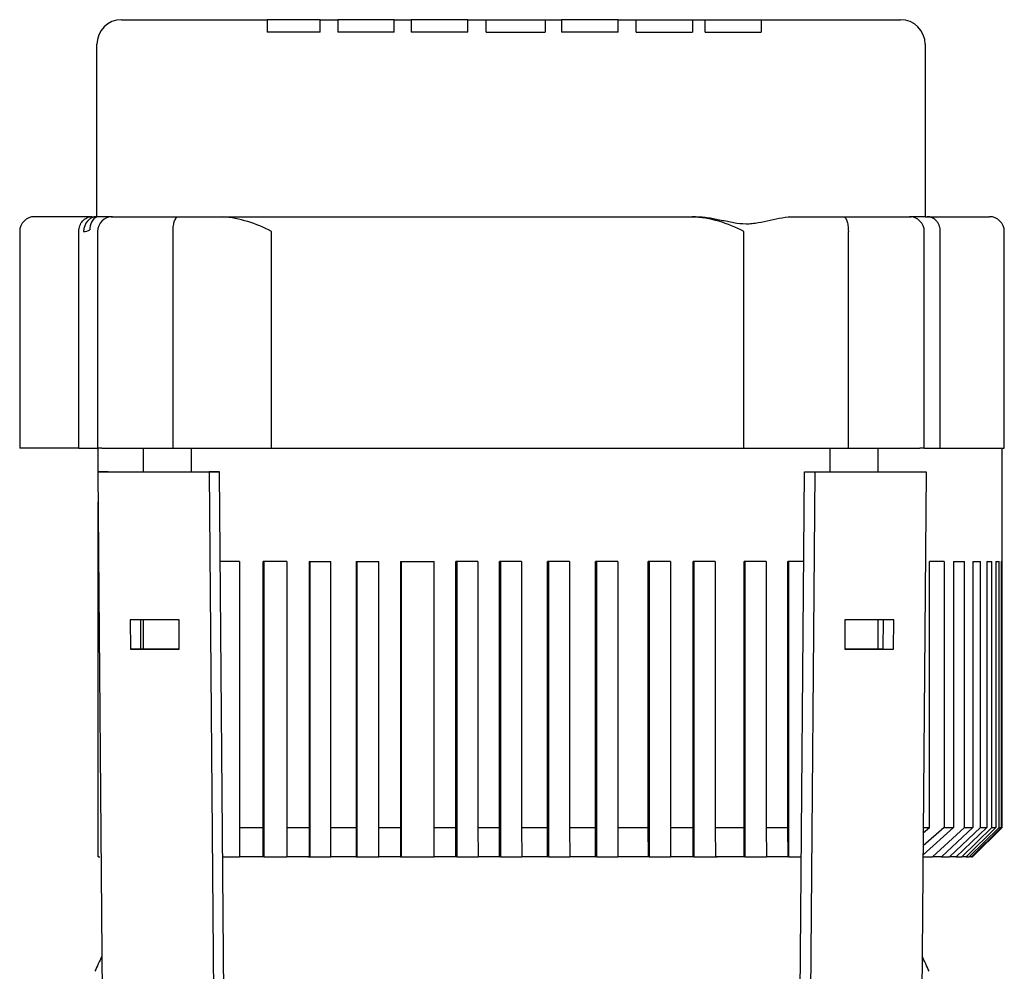
# Model space of a CAD drawing. Units: millimetres. Extents: x 143 to 5876, y 143 to 4100.
# Drawn here: x 3393 to 3593, y 1275 to 1468 of the extents above; entities that cross this region are included whole.
import ezdxf

# ---------------------------------------------------------------- set-up
doc = ezdxf.new("R2010")
doc.units = ezdxf.units.MM
for name, color, linetype in [('BRACKET-VM-H40', 7, 'Continuous'), ('Default', 7, 'Continuous'), ('HV2.015_2.022_4.', 7, 'Continuous'), ('PLM100RB14', 7, 'Continuous')]:
    doc.layers.add(name, color=color, linetype=linetype)

# ---------------------------------------------------------------- blocks, each defined once
blk = doc.blocks.new('SE1')
at = {"layer": 'BRACKET-VM-H40', "color": 7, "linetype": 'Continuous'}
for p, q in [((3411.38, 1376.45), (3409.26, 1376.41)), ((3409.26, 1376.41), (3410.67, 1206.41)), ((3409.26, 1376.41), (3431.88, 1376.41)), ((3411.38, 1376.45), (3434, 1376.45)), ((3434, 1376.45), (3431.88, 1376.41)), ((3431.88, 1376.41), (3433.3, 1206.41)), ((3435.42, 1206.45), (3434, 1376.45)), ((3551.38, 1206.45), (3552.8, 1376.45)), ((3552.8, 1376.45), (3575.43, 1376.45)), ((3552.8, 1376.45), (3554.92, 1376.41)), ((3554.92, 1376.41), (3553.5, 1206.41)), ((3554.92, 1376.41), (3577.55, 1376.41)), ((3575.43, 1376.45), (3577.55, 1376.41)), ((3577.55, 1376.41), (3576.13, 1206.41)), ((3415.87, 1346.42), (3415.92, 1340.42)), ((3425.77, 1346.42), (3415.87, 1346.42)), ((3418.04, 1340.45), (3417.99, 1346.42)), ((3425.82, 1340.42), (3425.77, 1346.42)), ((3561.03, 1346.42), (3560.98, 1340.42)), ((3570.93, 1346.42), (3561.03, 1346.42)), ((3568.81, 1346.42), (3568.76, 1340.45)), ((3570.88, 1340.42), (3570.93, 1346.42)), ((3418.04, 1340.45), (3415.92, 1340.42)), ((3415.92, 1340.42), (3425.82, 1340.42)), ((3425.82, 1340.45), (3418.04, 1340.45)), ((3568.76, 1340.45), (3560.98, 1340.45)), ((3560.98, 1340.42), (3570.88, 1340.42)), ((3568.76, 1340.45), (3570.88, 1340.42))]:
    blk.add_line(p, q, dxfattribs=at)
at = {"layer": 'HV2.015_2.022_4.', "color": 7, "linetype": 'Continuous'}
for p, q in [((3414.09, 1468.25), (3443.66, 1468.25)), ((3443.66, 1468.25), (3443.66, 1465.75)), ((3448.16, 1468.25), (3443.66, 1468.25)), ((3449.91, 1468.25), (3448.16, 1468.25)), ((3454.41, 1468.25), (3449.91, 1468.25)), ((3454.41, 1468.25), (3458, 1468.25)), ((3454.41, 1465.75), (3454.41, 1468.25)), ((3458, 1468.25), (3458, 1465.75)), ((3462.5, 1468.25), (3458, 1468.25)), ((3465, 1468.25), (3462.5, 1468.25)), ((3469.5, 1468.25), (3465, 1468.25)), ((3469.5, 1468.25), (3472.93, 1468.25)), ((3469.5, 1465.75), (3469.5, 1468.25)), ((3472.93, 1468.25), (3472.93, 1465.75)), ((3477.43, 1468.25), (3472.93, 1468.25)), ((3479.93, 1468.25), (3477.43, 1468.25)), ((3484.43, 1468.25), (3479.93, 1468.25)), ((3484.43, 1468.25), (3488.12, 1468.25)), ((3484.43, 1465.75), (3484.43, 1468.25)), ((3488.12, 1465.75), (3488.12, 1468.25)), ((3488.12, 1468.25), (3492.62, 1468.25)), ((3492.62, 1468.25), (3495.63, 1468.25)), ((3495.63, 1468.25), (3500.13, 1468.25)), ((3500.13, 1468.25), (3503.47, 1468.25)), ((3500.13, 1468.25), (3500.13, 1465.75)), ((3503.47, 1468.25), (3503.47, 1465.75)), ((3507.97, 1468.25), (3503.47, 1468.25)), ((3510.47, 1468.25), (3507.97, 1468.25)), ((3514.97, 1468.25), (3510.47, 1468.25)), ((3514.97, 1468.25), (3518.59, 1468.25)), ((3514.97, 1465.75), (3514.97, 1468.25)), ((3518.59, 1465.75), (3518.59, 1468.25)), ((3518.59, 1468.25), (3523.09, 1468.25)), ((3523.09, 1468.25), (3525.59, 1468.25)), ((3525.59, 1468.25), (3530.09, 1468.25)), ((3530.09, 1468.25), (3532.67, 1468.25)), ((3530.09, 1468.25), (3530.09, 1465.75)), ((3532.67, 1465.75), (3532.67, 1468.25)), ((3532.67, 1468.25), (3537.17, 1468.25)), ((3537.17, 1468.25), (3539.49, 1468.25)), ((3539.49, 1468.25), (3543.99, 1468.25)), ((3543.99, 1468.25), (3572.33, 1468.25)), ((3543.99, 1468.25), (3543.99, 1465.75)), ((3454.41, 1465.75), (3443.66, 1465.75)), ((3469.5, 1465.75), (3458, 1465.75)), ((3484.43, 1465.75), (3472.93, 1465.75)), ((3488.12, 1465.75), (3500.13, 1465.75)), ((3514.97, 1465.75), (3503.47, 1465.75)), ((3518.59, 1465.75), (3530.09, 1465.75)), ((3532.67, 1465.75), (3543.99, 1465.75)), ((3409.09, 1428.25), (3409.09, 1463.25)), ((3577.33, 1463.25), (3577.33, 1428.25)), ((3408.05, 1428.25), (3396.4, 1428.25)), ((3408.05, 1428.25), (3409.1, 1428.25)), ((3409.9, 1428.25), (3409.09, 1428.25)), ((3411.97, 1428.25), (3409.9, 1428.25)), ((3411.97, 1428.25), (3412.22, 1428.25)), ((3412.22, 1428.25), (3425.62, 1428.25)), ((3425.62, 1428.25), (3434.62, 1428.25)), ((3434.62, 1428.25), (3530, 1428.25)), ((3530, 1428.25), (3530.67, 1428.25)), ((3550.68, 1428.25), (3560.67, 1428.25)), ((3560.67, 1428.25), (3574.15, 1428.25)), ((3574.15, 1428.25), (3574.45, 1428.25)), ((3576.5, 1428.25), (3574.45, 1428.25)), ((3577.33, 1428.25), (3576.5, 1428.25)), ((3577.33, 1428.25), (3577.76, 1428.25)), ((3577.76, 1428.25), (3590.4, 1428.25)), ((3393.4, 1425.25), (3393.4, 1381.25)), ((3405.41, 1381.25), (3405.41, 1425.25)), ((3409.22, 1425.25), (3409.22, 1381.25)), ((3424.55, 1381.25), (3424.55, 1425.25)), ((3444.52, 1381.25), (3444.52, 1425.25)), ((3540.51, 1381.25), (3540.51, 1425.25)), ((3561.72, 1381.25), (3561.72, 1425.25)), ((3577.15, 1381.25), (3577.15, 1425.25)), ((3580.4, 1381.25), (3580.4, 1425.25)), ((3593.4, 1381.25), (3593.4, 1425.25)), ((3405.41, 1381.25), (3393.4, 1381.25)), ((3405.41, 1381.25), (3409.22, 1381.25)), ((3410.09, 1381.25), (3409.22, 1381.25)), ((3409.31, 1376.41), (3409.31, 1381.25)), ((3410.09, 1381.25), (3424.55, 1381.25)), ((3418.58, 1376.45), (3418.58, 1381.25)), ((3424.55, 1381.25), (3444.52, 1381.25)), ((3428.32, 1376.45), (3428.32, 1381.25)), ((3444.52, 1381.25), (3540.51, 1381.25)), ((3540.51, 1381.25), (3561.72, 1381.25)), ((3558, 1376.45), (3558, 1381.25)), ((3558.03, 1376.45), (3558.03, 1381.25)), ((3561.72, 1381.25), (3576.27, 1381.25)), ((3567.8, 1376.45), (3567.8, 1381.25)), ((3577.15, 1381.25), (3576.27, 1381.25)), ((3577.15, 1381.25), (3580.4, 1381.25)), ((3580.4, 1381.25), (3593.4, 1381.25)), ((3592.95, 1304.25), (3592.95, 1381.25)), ((3409.31, 1298.25), (3409.31, 1370.37)), ((3438.03, 1358.25), (3434.16, 1358.25)), ((3438.03, 1358.25), (3438.03, 1304.25)), ((3447.64, 1358.25), (3442.83, 1358.25)), ((3442.83, 1304.25), (3442.83, 1358.25)), ((3442.96, 1358.25), (3442.96, 1298.25)), ((3447.64, 1358.25), (3447.64, 1304.25)), ((3452.17, 1358.25), (3456.59, 1358.25)), ((3452.17, 1358.25), (3452.17, 1304.25)), ((3452.31, 1358.25), (3452.31, 1298.25)), ((3456.59, 1304.25), (3456.59, 1358.25)), ((3461.74, 1358.25), (3466.32, 1358.25)), ((3461.74, 1358.25), (3461.74, 1304.25)), ((3461.91, 1358.25), (3461.91, 1298.25)), ((3466.32, 1304.25), (3466.32, 1358.25)), ((3470.73, 1358.25), (3477.59, 1358.25)), ((3470.73, 1358.25), (3470.73, 1304.25)), ((3470.91, 1358.25), (3470.91, 1298.25)), ((3477.59, 1304.25), (3477.59, 1358.25)), ((3486.49, 1358.25), (3481.99, 1358.25)), ((3481.99, 1304.25), (3481.99, 1358.25)), ((3482.18, 1358.25), (3482.18, 1298.25)), ((3486.49, 1358.25), (3486.49, 1304.25)), ((3495.35, 1358.25), (3490.85, 1358.25)), ((3490.85, 1304.25), (3490.85, 1358.25)), ((3491.05, 1358.25), (3491.05, 1298.25)), ((3495.35, 1358.25), (3495.35, 1304.25)), ((3505.11, 1358.25), (3500.61, 1358.25)), ((3500.61, 1304.25), (3500.61, 1358.25)), ((3500.8, 1358.25), (3500.8, 1298.25)), ((3505.11, 1358.25), (3505.11, 1304.25)), ((3514.87, 1358.25), (3510.36, 1358.25)), ((3510.36, 1304.25), (3510.36, 1358.25)), ((3510.54, 1358.25), (3510.54, 1298.25)), ((3514.87, 1358.25), (3514.87, 1304.25)), ((3525.57, 1358.25), (3521.07, 1358.25)), ((3521.07, 1304.25), (3521.07, 1358.25)), ((3521.24, 1358.25), (3521.24, 1298.25)), ((3525.57, 1358.25), (3525.57, 1304.25)), ((3534.69, 1358.25), (3530.18, 1358.25)), ((3530.18, 1304.25), (3530.18, 1358.25)), ((3530.34, 1358.25), (3530.34, 1298.25)), ((3534.69, 1358.25), (3534.69, 1304.25)), ((3545.06, 1358.25), (3540.55, 1358.25)), ((3540.55, 1304.25), (3540.55, 1358.25)), ((3540.68, 1358.25), (3540.68, 1298.25)), ((3545.06, 1358.25), (3545.06, 1304.25)), ((3552.65, 1358.25), (3549.44, 1358.25)), ((3549.44, 1304.25), (3549.44, 1358.25)), ((3549.54, 1358.25), (3549.54, 1298.25)), ((3581.2, 1358.25), (3578.22, 1358.25)), ((3578.22, 1304.25), (3578.22, 1358.25)), ((3581.2, 1358.25), (3581.2, 1304.25)), ((3583.1, 1358.25), (3585.31, 1358.25)), ((3583.1, 1358.25), (3583.1, 1304.25)), ((3585.31, 1304.25), (3585.31, 1358.25)), ((3587.03, 1358.25), (3588.57, 1358.25)), ((3587.03, 1358.25), (3587.03, 1304.25)), ((3588.57, 1304.25), (3588.57, 1358.25)), ((3589.82, 1358.25), (3590.89, 1358.25)), ((3589.82, 1358.25), (3589.82, 1304.25)), ((3590.89, 1304.25), (3590.89, 1358.25)), ((3591.71, 1358.25), (3592.33, 1358.25)), ((3591.71, 1358.25), (3591.71, 1304.25)), ((3592.33, 1304.25), (3592.33, 1358.25)), ((3592.75, 1358.25), (3592.92, 1358.25)), ((3592.75, 1358.25), (3592.75, 1304.25)), ((3592.92, 1304.25), (3592.92, 1358.25)), ((3418.58, 1340.45), (3418.58, 1346.42)), ((3567.8, 1340.45), (3567.8, 1346.42)), ((3438.03, 1304.25), (3442.83, 1304.25)), ((3438.03, 1304.25), (3438.06, 1298.25)), ((3442.87, 1298.25), (3442.83, 1304.25)), ((3447.64, 1304.25), (3452.17, 1304.25)), ((3447.64, 1304.25), (3447.67, 1298.25)), ((3452.17, 1304.25), (3452.2, 1298.25)), ((3456.59, 1304.25), (3461.74, 1304.25)), ((3456.62, 1298.25), (3456.59, 1304.25)), ((3461.74, 1304.25), (3461.77, 1298.25)), ((3466.32, 1304.25), (3470.73, 1304.25)), ((3466.35, 1298.25), (3466.32, 1304.25)), ((3470.73, 1304.25), (3470.76, 1298.25)), ((3477.59, 1304.25), (3481.99, 1304.25)), ((3477.62, 1298.25), (3477.59, 1304.25)), ((3482.02, 1298.25), (3481.99, 1304.25)), ((3486.49, 1304.25), (3490.85, 1304.25)), ((3486.49, 1304.25), (3486.52, 1298.25)), ((3490.88, 1298.25), (3490.85, 1304.25)), ((3495.35, 1304.25), (3500.61, 1304.25)), ((3495.35, 1304.25), (3495.38, 1298.25)), ((3500.63, 1298.25), (3500.61, 1304.25)), ((3505.11, 1304.25), (3510.36, 1304.25)), ((3505.11, 1304.25), (3505.14, 1298.25)), ((3510.39, 1298.25), (3510.36, 1304.25)), ((3514.87, 1304.25), (3521.07, 1304.25)), ((3514.87, 1304.25), (3514.9, 1298.25)), ((3521.1, 1298.25), (3521.07, 1304.25)), ((3525.57, 1304.25), (3530.18, 1304.25)), ((3525.57, 1304.25), (3525.61, 1298.25)), ((3530.21, 1298.25), (3530.18, 1304.25)), ((3534.69, 1304.25), (3540.55, 1304.25)), ((3534.69, 1304.25), (3534.72, 1298.25)), ((3540.58, 1298.25), (3540.55, 1304.25)), ((3545.06, 1304.25), (3549.44, 1304.25)), ((3545.06, 1304.25), (3545.09, 1298.25)), ((3549.47, 1298.25), (3549.44, 1304.25)), ((3583.1, 1304.25), (3576.9, 1298.69)), ((3581.2, 1304.25), (3576.92, 1300.5)), ((3576.94, 1303.17), (3578.22, 1304.25)), ((3576.95, 1304.25), (3578.22, 1304.25)), ((3578.79, 1298.25), (3585.31, 1304.25)), ((3587.03, 1304.25), (3580.64, 1298.25)), ((3581.2, 1304.25), (3583.1, 1304.25)), ((3582.28, 1298.25), (3588.57, 1304.25)), ((3589.82, 1304.25), (3583.63, 1298.25)), ((3584.76, 1298.25), (3590.89, 1304.25)), ((3585.31, 1304.25), (3587.03, 1304.25)), ((3591.71, 1304.25), (3585.63, 1298.25)), ((3586.29, 1298.25), (3592.33, 1304.25)), ((3592.75, 1304.25), (3586.73, 1298.25)), ((3586.92, 1298.25), (3592.92, 1304.25)), ((3586.95, 1298.25), (3592.95, 1304.25)), ((3588.57, 1304.25), (3589.82, 1304.25)), ((3590.89, 1304.25), (3591.71, 1304.25)), ((3592.33, 1304.25), (3592.75, 1304.25)), ((3592.92, 1304.25), (3592.95, 1304.25)), ((3409.31, 1298.25), (3409.68, 1298.25)), ((3434.65, 1298.25), (3438.06, 1298.25)), ((3442.87, 1298.25), (3438.06, 1298.25)), ((3442.96, 1298.25), (3442.87, 1298.25)), ((3442.96, 1298.25), (3447.67, 1298.25)), ((3452.2, 1298.25), (3447.67, 1298.25)), ((3452.2, 1298.25), (3452.31, 1298.25)), ((3452.31, 1298.25), (3456.62, 1298.25)), ((3461.77, 1298.25), (3456.62, 1298.25)), ((3461.77, 1298.25), (3461.91, 1298.25)), ((3461.91, 1298.25), (3466.35, 1298.25)), ((3470.76, 1298.25), (3466.35, 1298.25)), ((3470.76, 1298.25), (3470.91, 1298.25)), ((3470.91, 1298.25), (3477.62, 1298.25)), ((3482.02, 1298.25), (3477.62, 1298.25)), ((3482.18, 1298.25), (3482.02, 1298.25)), ((3482.18, 1298.25), (3486.52, 1298.25)), ((3490.88, 1298.25), (3486.52, 1298.25)), ((3491.05, 1298.25), (3490.88, 1298.25)), ((3491.05, 1298.25), (3495.38, 1298.25)), ((3500.63, 1298.25), (3495.38, 1298.25)), ((3500.8, 1298.25), (3500.63, 1298.25)), ((3500.8, 1298.25), (3505.14, 1298.25)), ((3510.39, 1298.25), (3505.14, 1298.25)), ((3510.54, 1298.25), (3510.39, 1298.25)), ((3510.54, 1298.25), (3514.9, 1298.25)), ((3521.1, 1298.25), (3514.9, 1298.25)), ((3521.24, 1298.25), (3521.1, 1298.25)), ((3521.24, 1298.25), (3525.61, 1298.25)), ((3530.21, 1298.25), (3525.61, 1298.25)), ((3530.34, 1298.25), (3530.21, 1298.25)), ((3530.34, 1298.25), (3534.72, 1298.25)), ((3540.58, 1298.25), (3534.72, 1298.25)), ((3540.68, 1298.25), (3540.58, 1298.25)), ((3540.68, 1298.25), (3545.09, 1298.25)), ((3549.47, 1298.25), (3545.09, 1298.25)), ((3549.54, 1298.25), (3549.47, 1298.25)), ((3549.54, 1298.25), (3552.15, 1298.25)), ((3576.9, 1298.25), (3578.79, 1298.25)), ((3580.64, 1298.25), (3578.79, 1298.25)), ((3580.64, 1298.25), (3582.28, 1298.25)), ((3583.63, 1298.25), (3582.28, 1298.25)), ((3583.63, 1298.25), (3584.76, 1298.25)), ((3585.63, 1298.25), (3584.76, 1298.25)), ((3585.63, 1298.25), (3586.29, 1298.25)), ((3586.73, 1298.25), (3586.29, 1298.25)), ((3586.73, 1298.25), (3586.92, 1298.25))]:
    blk.add_line(p, q, dxfattribs=at)
for centre, radius, start, end in [((3414.09, 1463.25), 5, 90, 180), ((3572.33, 1463.25), 5, 0, 90), ((3396.4, 1425.25), 3, 90, 180), ((3412.22, 1425.25), 3, 90, 180), ((3432.02, 1401.82), 26.56, 61.9166, 84.3923), ((3528.4, 1402.74), 25.55, 61.7214, 86.4212), ((3574.15, 1425.25), 3, 0, 90), ((3590.4, 1425.25), 3, 0, 90), ((3406.39, 1427.77), 2.52, 270.1213, 299.9028)]:
    blk.add_arc(centre, radius, start, end, dxfattribs=at)
for centre, major_axis, ratio, start_param, end_param in [((3409.1, 1425.25), (0, -3), 0.903889, 3.141593, 4.712389), ((3410.47, 1425.58), (1.39, -2.66), 0.929053, 3.137655, 4.260917)]:
    blk.add_ellipse(centre, major_axis=major_axis, ratio=ratio, start_param=start_param, end_param=end_param, dxfattribs=at)
for points, knots in [([(3405.41, 1425.25), (3405.41, 1425.64), (3405.48, 1426.03), (3405.74, 1426.76), (3405.94, 1427.09), (3406.42, 1427.65), (3406.72, 1427.87), (3407.36, 1428.17), (3407.7, 1428.25), (3408.05, 1428.25)], [0, 0, 0, 0, 0.25, 0.25, 0.5, 0.5, 0.75, 0.75, 1, 1, 1, 1]), ([(3424.55, 1425.25), (3424.55, 1425.46), (3424.55, 1425.66), (3424.58, 1426.07), (3424.6, 1426.27), (3424.69, 1426.82), (3424.77, 1427.16), (3424.92, 1427.56), (3424.98, 1427.68), (3425.1, 1427.88), (3425.16, 1427.97), (3425.28, 1428.11), (3425.35, 1428.16), (3425.45, 1428.21), (3425.48, 1428.23), (3425.55, 1428.24), (3425.59, 1428.25), (3425.62, 1428.25)], [0, 0, 0, 0, 0.125, 0.125, 0.25, 0.25, 0.5, 0.5, 0.625, 0.625, 0.75, 0.75, 0.875, 0.875, 0.9375, 0.9375, 1, 1, 1, 1]), ([(3530.67, 1428.25), (3531.56, 1428.25), (3532.44, 1428.16), (3534.18, 1427.92), (3535.03, 1427.75), (3536.74, 1427.4), (3537.58, 1427.21), (3539.26, 1426.92), (3540.1, 1426.82), (3541.35, 1426.81), (3541.76, 1426.83), (3542.59, 1426.92), (3543.01, 1426.98), (3544.24, 1427.19), (3545.06, 1427.38), (3546.68, 1427.74), (3547.48, 1427.91), (3549.08, 1428.16), (3549.88, 1428.25), (3550.68, 1428.25)], [0, 0, 0, 0, 0.125, 0.125, 0.25, 0.25, 0.375, 0.375, 0.5, 0.5, 0.5625, 0.5625, 0.625, 0.625, 0.75, 0.75, 0.875, 0.875, 1, 1, 1, 1]), ([(3560.67, 1428.25), (3560.7, 1428.25), (3560.74, 1428.24), (3560.8, 1428.23), (3560.84, 1428.21), (3560.93, 1428.16), (3561, 1428.11), (3561.12, 1427.97), (3561.18, 1427.88), (3561.3, 1427.68), (3561.35, 1427.56), (3561.5, 1427.16), (3561.58, 1426.82), (3561.66, 1426.27), (3561.69, 1426.07), (3561.72, 1425.66), (3561.72, 1425.46), (3561.72, 1425.25)], [0, 0, 0, 0, 0.0625, 0.0625, 0.125, 0.125, 0.25, 0.25, 0.375, 0.375, 0.5, 0.5, 0.75, 0.75, 0.875, 0.875, 1, 1, 1, 1]), ([(3580.4, 1425.25), (3580.4, 1425.45), (3580.38, 1425.64), (3580.31, 1426.02), (3580.26, 1426.22), (3580.13, 1426.58), (3580.05, 1426.75), (3579.86, 1427.08), (3579.75, 1427.23), (3579.5, 1427.51), (3579.37, 1427.63), (3579.08, 1427.85), (3578.93, 1427.94), (3578.61, 1428.09), (3578.44, 1428.15), (3578.1, 1428.23), (3577.93, 1428.25), (3577.76, 1428.25)], [0, 0, 0, 0, 0.125, 0.125, 0.25, 0.25, 0.375, 0.375, 0.5, 0.5, 0.625, 0.625, 0.75, 0.75, 0.875, 0.875, 1, 1, 1, 1])]:
    blk.add_open_spline(points, degree=3, knots=knots, dxfattribs=at)
at = {"layer": 'PLM100RB14', "color": 7, "linetype": 'Continuous'}
for p, q in [((3452.02, 1298.25), (3456.62, 1298.25)), ((3461.91, 1298.25), (3466.35, 1298.25)), ((3471.01, 1298.25), (3477.62, 1298.25)), ((3482.18, 1298.25), (3486.52, 1298.25)), ((3491.05, 1298.25), (3495.38, 1298.25)), ((3500.8, 1298.25), (3505.14, 1298.25)), ((3510.54, 1298.25), (3514.9, 1298.25)), ((3521.24, 1298.25), (3525.47, 1298.25)), ((3530.34, 1298.25), (3535.09, 1298.25))]:
    blk.add_line(p, q, dxfattribs=at)
for centre, start, end in [((3545.4, 1213.35), 154.4464, 155.7228), ((3441.4, 1213.35), 24.2772, 25.5536)]:
    blk.add_arc(centre, 150, start, end, dxfattribs=at)

msp = doc.modelspace()

# ---------------------------------------------------------------- block references
at = {"layer": 'Default'}
msp.add_blockref('SE1', (0, 0), dxfattribs=at)

doc.saveas('drawing.dxf')
